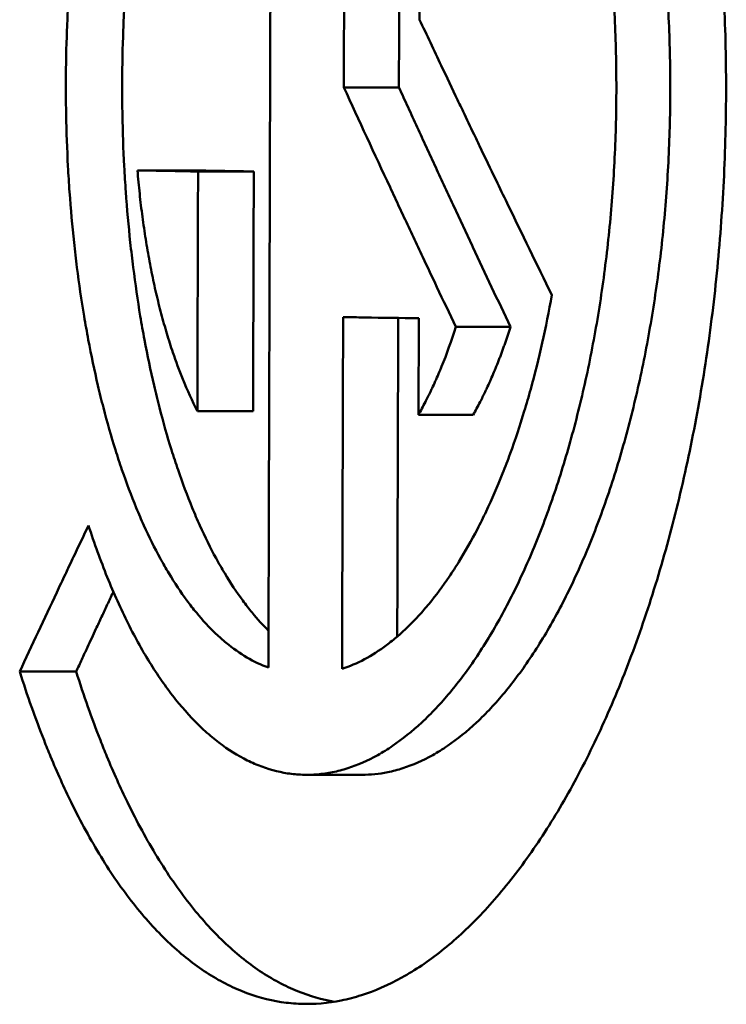
# Model space of a CAD drawing. Units: inches. Extents: x 2 to 86, y 1 to 67.
# Drawn here: x 63 to 63, y 42.3 to 42.3 of the extents above; entities that cross this region are included whole.
import ezdxf

# ---------------------------------------------------------------- set-up
doc = ezdxf.new("R2010")
doc.units = ezdxf.units.IN
doc.header["$LTSCALE"] = 4
doc.header["$MEASUREMENT"] = 0
doc.layers.add('Visible (ANSI)', color=7, linetype='Continuous', lineweight=50)

msp = doc.modelspace()

# ---------------------------------------------------------------- linework, layer by layer
at = {"layer": 'Visible (ANSI)'}
for p, q in [((62.999171, 42.31897), (62.997369, 42.31897)), ((62.992452, 42.316252), (62.990621, 42.316252)), ((62.994424, 42.316217), (62.992602, 42.316217)), ((62.999817, 42.311411), (62.999807, 42.308253)), ((63.002819, 42.311129), (63.001033, 42.311129)), ((62.994401, 42.308372), (62.992579, 42.308372)), ((63.001598, 42.308253), (62.999807, 42.308253)), ((62.988617, 42.299849), (62.98677, 42.299849)), ((62.997963, 42.29647), (62.996156, 42.29647))]:
    msp.add_line(p, q, dxfattribs=at)
for points, knots in [([(62.986874, 42.338415), (62.987128, 42.339191), (62.987397, 42.339932), (62.987683, 42.340637), (62.987968, 42.341341), (62.988269, 42.342008), (62.988584, 42.342633), (62.988742, 42.342946), (62.988903, 42.343249), (62.989068, 42.343541), (62.989397, 42.344125), (62.989741, 42.344667), (62.990096, 42.345163), (62.990274, 42.345411), (62.990455, 42.345648), (62.990639, 42.345874), (62.991007, 42.346324), (62.991386, 42.346728), (62.991775, 42.347083), (62.99197, 42.347261), (62.992167, 42.347427), (62.992367, 42.34758), (62.992766, 42.347886), (62.993174, 42.348143), (62.99359, 42.348349), (62.993798, 42.348452), (62.994007, 42.348543), (62.994218, 42.34862), (62.994641, 42.348775), (62.995069, 42.348879), (62.995502, 42.348931), (62.995718, 42.348957), (62.995935, 42.34897), (62.996154, 42.34897), (62.99659, 42.348971), (62.997029, 42.348919), (62.997469, 42.348816), (62.997689, 42.348764), (62.997909, 42.3487), (62.998129, 42.348622), (62.998569, 42.348468), (62.999009, 42.348262), (62.999445, 42.348006), (62.999663, 42.347878), (62.999881, 42.347737), (63.000097, 42.347584), (63.00053, 42.347278), (63.000959, 42.346923), (63.001381, 42.34652), (63.001592, 42.346318), (63.001801, 42.346105), (63.002008, 42.34588), (63.002423, 42.34543), (63.002829, 42.344933), (63.003225, 42.344392), (63.003423, 42.344122), (63.003618, 42.343841), (63.003811, 42.343549), (63.004195, 42.342965), (63.004568, 42.342339), (63.004927, 42.341673), (63.005107, 42.341341), (63.005283, 42.340998), (63.005455, 42.340646), (63.005799, 42.339942), (63.006128, 42.339201), (63.00644, 42.338426), (63.006596, 42.338038), (63.006747, 42.337642), (63.006894, 42.337239), (63.007188, 42.336431), (63.007463, 42.335592), (63.007718, 42.334726), (63.007846, 42.334292), (63.007968, 42.333852), (63.008085, 42.333406), (63.00832, 42.332514), (63.008533, 42.331596), (63.008724, 42.330658), (63.008819, 42.33019), (63.008909, 42.329716), (63.008993, 42.329237), (63.009161, 42.328281), (63.009306, 42.327306), (63.009426, 42.326319), (63.009487, 42.325826), (63.009541, 42.325329), (63.009589, 42.32483), (63.009685, 42.323831), (63.009757, 42.322823), (63.009804, 42.321809), (63.009827, 42.321302), (63.009844, 42.320794), (63.009855, 42.320286), (63.009877, 42.319269), (63.009873, 42.318249), (63.009845, 42.317233), (63.00983, 42.316725), (63.00981, 42.316217), (63.009783, 42.315711), (63.009729, 42.314699), (63.009651, 42.313693), (63.009548, 42.312697), (63.009496, 42.312199), (63.009438, 42.311704), (63.009375, 42.311212), (63.009248, 42.310229), (63.009096, 42.309259), (63.008922, 42.308307), (63.008835, 42.307831), (63.008742, 42.30736), (63.008643, 42.306894), (63.008446, 42.305962), (63.008227, 42.305051), (63.007987, 42.304166), (63.007867, 42.303723), (63.007741, 42.303287), (63.007611, 42.302857), (63.00735, 42.301998), (63.00707, 42.301167), (63.006771, 42.300369), (63.006622, 42.299969), (63.006468, 42.299578), (63.00631, 42.299195), (63.005993, 42.29843), (63.00566, 42.297698), (63.005311, 42.297005), (63.005137, 42.296658), (63.004959, 42.296321), (63.004778, 42.295993), (63.004415, 42.295339), (63.004038, 42.294724), (63.00365, 42.294152), (63.003456, 42.293866), (63.003259, 42.293591), (63.00306, 42.293327), (63.002661, 42.292798), (63.002252, 42.292314), (63.001836, 42.291877), (63.001627, 42.291658), (63.001417, 42.291452), (63.001205, 42.291257), (63.000781, 42.290867), (63.000351, 42.290525), (62.999917, 42.290233), (62.9997, 42.290087), (62.999482, 42.289953), (62.999264, 42.289832), (62.998826, 42.28959), (62.998387, 42.289398), (62.997946, 42.289257), (62.997726, 42.289187), (62.997506, 42.28913), (62.997286, 42.289085), (62.996847, 42.288996), (62.996408, 42.288959), (62.995973, 42.288973), (62.995755, 42.288981), (62.995538, 42.289001), (62.995322, 42.289034), (62.994891, 42.289101), (62.994464, 42.289219), (62.994043, 42.289388), (62.993833, 42.289473), (62.993624, 42.28957), (62.993418, 42.28968), (62.993004, 42.2899), (62.992598, 42.290171), (62.992202, 42.290491), (62.992004, 42.290651), (62.991808, 42.290823), (62.991614, 42.291008), (62.991228, 42.291376), (62.990851, 42.291794), (62.990487, 42.292257), (62.990305, 42.292489), (62.990125, 42.292732), (62.989949, 42.292986), (62.989597, 42.293495), (62.989258, 42.294049), (62.988932, 42.294645), (62.988769, 42.294943), (62.98861, 42.295251), (62.988454, 42.29557), (62.988221, 42.296047), (62.987996, 42.296548), (62.987779, 42.29707), (62.987707, 42.297244), (62.987635, 42.29742), (62.987565, 42.297599), (62.987425, 42.297956), (62.987288, 42.298322), (62.987155, 42.298698), (62.987023, 42.299073), (62.986894, 42.299457), (62.98677, 42.299849)], [-1.745329, -1.745329, -1.745329, -1.745329, -1.643518, -1.643518, -1.643518, -1.541708, -1.541708, -1.541708, -1.490802, -1.490802, -1.490802, -1.388991, -1.388991, -1.388991, -1.338086, -1.338086, -1.338086, -1.236275, -1.236275, -1.236275, -1.185369, -1.185369, -1.185369, -1.083559, -1.083559, -1.083559, -1.032653, -1.032653, -1.032653, -0.930842, -0.930842, -0.930842, -0.879937, -0.879937, -0.879937, -0.778126, -0.778126, -0.778126, -0.727221, -0.727221, -0.727221, -0.62541, -0.62541, -0.62541, -0.574504, -0.574504, -0.574504, -0.472693, -0.472693, -0.472693, -0.421788, -0.421788, -0.421788, -0.319977, -0.319977, -0.319977, -0.269072, -0.269072, -0.269072, -0.167261, -0.167261, -0.167261, -0.116355, -0.116355, -0.116355, -0.014544, -0.014544, -0.014544, 0.036361, 0.036361, 0.036361, 0.138172, 0.138172, 0.138172, 0.189077, 0.189077, 0.189077, 0.290888, 0.290888, 0.290888, 0.341794, 0.341794, 0.341794, 0.443605, 0.443605, 0.443605, 0.49451, 0.49451, 0.49451, 0.596321, 0.596321, 0.596321, 0.647226, 0.647226, 0.647226, 0.749037, 0.749037, 0.749037, 0.799943, 0.799943, 0.799943, 0.901753, 0.901753, 0.901753, 0.952659, 0.952659, 0.952659, 1.05447, 1.05447, 1.05447, 1.105375, 1.105375, 1.105375, 1.207186, 1.207186, 1.207186, 1.258092, 1.258092, 1.258092, 1.359902, 1.359902, 1.359902, 1.410808, 1.410808, 1.410808, 1.512619, 1.512619, 1.512619, 1.563524, 1.563524, 1.563524, 1.665335, 1.665335, 1.665335, 1.71624, 1.71624, 1.71624, 1.818051, 1.818051, 1.818051, 1.868957, 1.868957, 1.868957, 1.970768, 1.970768, 1.970768, 2.021673, 2.021673, 2.021673, 2.123484, 2.123484, 2.123484, 2.174389, 2.174389, 2.174389, 2.2762, 2.2762, 2.2762, 2.327106, 2.327106, 2.327106, 2.428917, 2.428917, 2.428917, 2.479822, 2.479822, 2.479822, 2.581633, 2.581633, 2.581633, 2.632538, 2.632538, 2.632538, 2.734349, 2.734349, 2.734349, 2.785255, 2.785255, 2.785255, 2.887065, 2.887065, 2.887065, 2.937971, 2.937971, 2.937971, 3.014329, 3.014329, 3.014329, 3.039782, 3.039782, 3.039782, 3.090687, 3.090687, 3.090687, 3.141593, 3.141593, 3.141593, 3.141593]), ([(62.989019, 42.304629), (62.989211, 42.304041), (62.989416, 42.303477), (62.989632, 42.302942), (62.989848, 42.302406), (62.990077, 42.301898), (62.990316, 42.30142), (62.990435, 42.301181), (62.990557, 42.30095), (62.990682, 42.300726), (62.990931, 42.300279), (62.991191, 42.299864), (62.99146, 42.299482), (62.991595, 42.299291), (62.991731, 42.299109), (62.99187, 42.298935), (62.992148, 42.298588), (62.992435, 42.298275), (62.992728, 42.297998), (62.992875, 42.29786), (62.993024, 42.297731), (62.993174, 42.297611), (62.993475, 42.297371), (62.993782, 42.297168), (62.994095, 42.297003), (62.994251, 42.29692), (62.994409, 42.296847), (62.994567, 42.296784), (62.994884, 42.296657), (62.995206, 42.296568), (62.99553, 42.296518), (62.995692, 42.296493), (62.995855, 42.296478), (62.996019, 42.296473), (62.996345, 42.296462), (62.996674, 42.29649), (62.997003, 42.296556), (62.997167, 42.29659), (62.997332, 42.296633), (62.997496, 42.296686), (62.997824, 42.296791), (62.998152, 42.296935), (62.998478, 42.297116), (62.99864, 42.297207), (62.998803, 42.297308), (62.998964, 42.297417), (62.999286, 42.297636), (62.999605, 42.297893), (62.999919, 42.298185), (63.000076, 42.298331), (63.000232, 42.298486), (63.000386, 42.29865), (63.000694, 42.298978), (63.000996, 42.299341), (63.001291, 42.299738), (63.001438, 42.299936), (63.001583, 42.300142), (63.001726, 42.300357), (63.002012, 42.300786), (63.002289, 42.301247), (63.002556, 42.301738), (63.002689, 42.301983), (63.00282, 42.302236), (63.002948, 42.302496), (63.003204, 42.303016), (63.003449, 42.303565), (63.003681, 42.304139), (63.003797, 42.304426), (63.003909, 42.30472), (63.004019, 42.305019), (63.004238, 42.305618), (63.004443, 42.306241), (63.004634, 42.306885), (63.004729, 42.307208), (63.00482, 42.307535), (63.004908, 42.307867), (63.005084, 42.308531), (63.005244, 42.309214), (63.005388, 42.309913), (63.00546, 42.310263), (63.005527, 42.310616), (63.005591, 42.310973), (63.005718, 42.311687), (63.005828, 42.312414), (63.005921, 42.313152), (63.005968, 42.313521), (63.00601, 42.313892), (63.006047, 42.314265), (63.006122, 42.315012), (63.00618, 42.315767), (63.006219, 42.316526), (63.006238, 42.316906), (63.006253, 42.317286), (63.006264, 42.317667), (63.006284, 42.31843), (63.006287, 42.319194), (63.006271, 42.319957), (63.006263, 42.320338), (63.006251, 42.320719), (63.006234, 42.321099), (63.0062, 42.32186), (63.006148, 42.322616), (63.006077, 42.323365), (63.006042, 42.323739), (63.006003, 42.324112), (63.005959, 42.324482), (63.005871, 42.325222), (63.005765, 42.325953), (63.005643, 42.326671), (63.005582, 42.327029), (63.005516, 42.327385), (63.005446, 42.327736), (63.005307, 42.32844), (63.005151, 42.329128), (63.00498, 42.329797), (63.004895, 42.330132), (63.004805, 42.330462), (63.004712, 42.330787), (63.004525, 42.331437), (63.004324, 42.332066), (63.004109, 42.332672), (63.004001, 42.332974), (63.00389, 42.333271), (63.003776, 42.333562), (63.003548, 42.334143), (63.003306, 42.334699), (63.003054, 42.335227), (63.002927, 42.335491), (63.002798, 42.335748), (63.002666, 42.335998), (63.002402, 42.336497), (63.002128, 42.336966), (63.001844, 42.337404), (63.001702, 42.337623), (63.001558, 42.337834), (63.001412, 42.338037), (63.00112, 42.338442), (63.00082, 42.338815), (63.000514, 42.339152), (63.00036, 42.339321), (63.000206, 42.339481), (63.000049, 42.339632), (62.999737, 42.339935), (62.999419, 42.340201), (62.999097, 42.340431), (62.998937, 42.340545), (62.998775, 42.340651), (62.998613, 42.340747), (62.998288, 42.340939), (62.997961, 42.341093), (62.997632, 42.341209), (62.997468, 42.341267), (62.997304, 42.341316), (62.997139, 42.341354), (62.99681, 42.341432), (62.996481, 42.341471), (62.996154, 42.34147), (62.995991, 42.34147), (62.995828, 42.341461), (62.995665, 42.341441), (62.99534, 42.341402), (62.995017, 42.341324), (62.994699, 42.341208), (62.99454, 42.34115), (62.994382, 42.341082), (62.994225, 42.341005), (62.993911, 42.34085), (62.993602, 42.340657), (62.9933, 42.340427), (62.993148, 42.340313), (62.992999, 42.340188), (62.992851, 42.340055), (62.992555, 42.339789), (62.992266, 42.339486), (62.991986, 42.339148), (62.991846, 42.338979), (62.991708, 42.338801), (62.991572, 42.338615), (62.991301, 42.338243), (62.991038, 42.337836), (62.990786, 42.337398), (62.99066, 42.337179), (62.990536, 42.336952), (62.990415, 42.336718), (62.990234, 42.336366), (62.990058, 42.335996), (62.989889, 42.335611), (62.989833, 42.335482), (62.989777, 42.335352), (62.989723, 42.33522), (62.989613, 42.334956), (62.989506, 42.334685), (62.989402, 42.334407), (62.989298, 42.334129), (62.989197, 42.333845), (62.989099, 42.333554)], [0, 0, 0, 0, 0.101811, 0.101811, 0.101811, 0.203622, 0.203622, 0.203622, 0.254527, 0.254527, 0.254527, 0.356338, 0.356338, 0.356338, 0.407243, 0.407243, 0.407243, 0.509054, 0.509054, 0.509054, 0.55996, 0.55996, 0.55996, 0.661771, 0.661771, 0.661771, 0.712676, 0.712676, 0.712676, 0.814487, 0.814487, 0.814487, 0.865392, 0.865392, 0.865392, 0.967203, 0.967203, 0.967203, 1.018109, 1.018109, 1.018109, 1.11992, 1.11992, 1.11992, 1.170825, 1.170825, 1.170825, 1.272636, 1.272636, 1.272636, 1.323541, 1.323541, 1.323541, 1.425352, 1.425352, 1.425352, 1.476258, 1.476258, 1.476258, 1.578069, 1.578069, 1.578069, 1.628974, 1.628974, 1.628974, 1.730785, 1.730785, 1.730785, 1.78169, 1.78169, 1.78169, 1.883501, 1.883501, 1.883501, 1.934407, 1.934407, 1.934407, 2.036217, 2.036217, 2.036217, 2.087123, 2.087123, 2.087123, 2.188934, 2.188934, 2.188934, 2.239839, 2.239839, 2.239839, 2.34165, 2.34165, 2.34165, 2.392556, 2.392556, 2.392556, 2.494366, 2.494366, 2.494366, 2.545272, 2.545272, 2.545272, 2.647083, 2.647083, 2.647083, 2.697988, 2.697988, 2.697988, 2.799799, 2.799799, 2.799799, 2.850704, 2.850704, 2.850704, 2.952515, 2.952515, 2.952515, 3.003421, 3.003421, 3.003421, 3.105232, 3.105232, 3.105232, 3.156137, 3.156137, 3.156137, 3.257948, 3.257948, 3.257948, 3.308853, 3.308853, 3.308853, 3.410664, 3.410664, 3.410664, 3.46157, 3.46157, 3.46157, 3.563381, 3.563381, 3.563381, 3.614286, 3.614286, 3.614286, 3.716097, 3.716097, 3.716097, 3.767002, 3.767002, 3.767002, 3.868813, 3.868813, 3.868813, 3.919719, 3.919719, 3.919719, 4.021529, 4.021529, 4.021529, 4.072435, 4.072435, 4.072435, 4.174246, 4.174246, 4.174246, 4.225151, 4.225151, 4.225151, 4.326962, 4.326962, 4.326962, 4.377868, 4.377868, 4.377868, 4.479678, 4.479678, 4.479678, 4.530584, 4.530584, 4.530584, 4.632395, 4.632395, 4.632395, 4.6833, 4.6833, 4.6833, 4.759658, 4.759658, 4.759658, 4.785111, 4.785111, 4.785111, 4.836016, 4.836016, 4.836016, 4.886922, 4.886922, 4.886922, 4.886922]), ([(62.997963, 42.29647), (62.998243, 42.29647), (62.998525, 42.296499), (62.998806, 42.296556), (62.99897, 42.29659), (62.999134, 42.296633), (62.999297, 42.296686), (62.999624, 42.296791), (62.999951, 42.296935), (63.000275, 42.297116), (63.000437, 42.297207), (63.000598, 42.297308), (63.000759, 42.297417), (63.00108, 42.297636), (63.001398, 42.297893), (63.00171, 42.298185), (63.001867, 42.298331), (63.002022, 42.298486), (63.002175, 42.29865), (63.002482, 42.298978), (63.002783, 42.299341), (63.003076, 42.299738), (63.003222, 42.299936), (63.003367, 42.300142), (63.003509, 42.300357), (63.003794, 42.300786), (63.00407, 42.301247), (63.004336, 42.301738), (63.004469, 42.301983), (63.004599, 42.302236), (63.004726, 42.302496), (63.004981, 42.303016), (63.005225, 42.303565), (63.005456, 42.304139), (63.005571, 42.304426), (63.005683, 42.30472), (63.005792, 42.305019), (63.00601, 42.305618), (63.006215, 42.306241), (63.006405, 42.306885), (63.006499, 42.307208), (63.006591, 42.307535), (63.006678, 42.307867), (63.006853, 42.308531), (63.007012, 42.309214), (63.007155, 42.309913), (63.007227, 42.310263), (63.007295, 42.310616), (63.007358, 42.310973), (63.007484, 42.311687), (63.007594, 42.312414), (63.007687, 42.313152), (63.007733, 42.313521), (63.007775, 42.313892), (63.007812, 42.314265), (63.007887, 42.315012), (63.007944, 42.315767), (63.007983, 42.316526), (63.008002, 42.316906), (63.008017, 42.317286), (63.008028, 42.317667), (63.008048, 42.31843), (63.008051, 42.319194), (63.008035, 42.319957), (63.008027, 42.320338), (63.008015, 42.320719), (63.007998, 42.321099), (63.007964, 42.32186), (63.007912, 42.322616), (63.007842, 42.323365), (63.007807, 42.323739), (63.007768, 42.324112), (63.007724, 42.324482), (63.007637, 42.325222), (63.007531, 42.325953), (63.007409, 42.326671), (63.007348, 42.327029), (63.007283, 42.327385), (63.007214, 42.327736), (63.007075, 42.32844), (63.00692, 42.329128), (63.00675, 42.329797), (63.006664, 42.330132), (63.006575, 42.330462), (63.006482, 42.330787), (63.006297, 42.331437), (63.006096, 42.332066), (63.005882, 42.332672), (63.005775, 42.332974), (63.005665, 42.333271), (63.005551, 42.333562), (63.005323, 42.334143), (63.005083, 42.334699), (63.004831, 42.335227), (63.004705, 42.335491), (63.004577, 42.335748), (63.004445, 42.335998), (63.004183, 42.336497), (63.003909, 42.336966), (63.003627, 42.337404), (63.003486, 42.337623), (63.003343, 42.337834), (63.003197, 42.338037), (63.002906, 42.338442), (63.002607, 42.338815), (63.002302, 42.339152), (63.00215, 42.339321), (63.001995, 42.339481), (63.00184, 42.339632), (63.001529, 42.339935), (63.001212, 42.340201), (63.000892, 42.340431), (63.000732, 42.340545), (63.000571, 42.340651), (63.000409, 42.340747), (63.000086, 42.340939), (62.99976, 42.341093), (62.999433, 42.341209), (62.99927, 42.341267), (62.999106, 42.341316), (62.998942, 42.341354), (62.998615, 42.341432), (62.998289, 42.34147), (62.997964, 42.34147)], [0.879693, 0.879693, 0.879693, 0.879693, 0.967203, 0.967203, 0.967203, 1.018109, 1.018109, 1.018109, 1.11992, 1.11992, 1.11992, 1.170825, 1.170825, 1.170825, 1.272636, 1.272636, 1.272636, 1.323541, 1.323541, 1.323541, 1.425352, 1.425352, 1.425352, 1.476258, 1.476258, 1.476258, 1.578069, 1.578069, 1.578069, 1.628974, 1.628974, 1.628974, 1.730785, 1.730785, 1.730785, 1.78169, 1.78169, 1.78169, 1.883501, 1.883501, 1.883501, 1.934407, 1.934407, 1.934407, 2.036217, 2.036217, 2.036217, 2.087123, 2.087123, 2.087123, 2.188934, 2.188934, 2.188934, 2.239839, 2.239839, 2.239839, 2.34165, 2.34165, 2.34165, 2.392556, 2.392556, 2.392556, 2.494366, 2.494366, 2.494366, 2.545272, 2.545272, 2.545272, 2.647083, 2.647083, 2.647083, 2.697988, 2.697988, 2.697988, 2.799799, 2.799799, 2.799799, 2.850704, 2.850704, 2.850704, 2.952515, 2.952515, 2.952515, 3.003421, 3.003421, 3.003421, 3.105232, 3.105232, 3.105232, 3.156137, 3.156137, 3.156137, 3.257948, 3.257948, 3.257948, 3.308853, 3.308853, 3.308853, 3.410664, 3.410664, 3.410664, 3.46157, 3.46157, 3.46157, 3.563381, 3.563381, 3.563381, 3.614286, 3.614286, 3.614286, 3.716097, 3.716097, 3.716097, 3.767002, 3.767002, 3.767002, 3.868813, 3.868813, 3.868813, 3.919719, 3.919719, 3.919719, 4.021312, 4.021312, 4.021312, 4.021312]), ([(62.995016, 42.338002), (62.995005, 42.334305), (62.994994, 42.330608), (62.994983, 42.326912), (62.994981, 42.326384), (62.99498, 42.325855), (62.994978, 42.325327), (62.994975, 42.324271), (62.994972, 42.323215), (62.994968, 42.322159), (62.994964, 42.320574), (62.994959, 42.31899), (62.994954, 42.317406), (62.994953, 42.316878), (62.994951, 42.31635), (62.99495, 42.315822), (62.994945, 42.314237), (62.99494, 42.312653), (62.994935, 42.311069), (62.994931, 42.309485), (62.994926, 42.3079), (62.994921, 42.306316), (62.994915, 42.304204), (62.994909, 42.302091), (62.994902, 42.299979)], [-0.09658017, -0.09658017, -0.09658017, -0.09658017, -0.06841095, -0.06841095, -0.06841095, -0.06438678, -0.06438678, -0.06438678, -0.05633843, -0.05633843, -0.05633843, -0.04426591, -0.04426591, -0.04426591, -0.04024174, -0.04024174, -0.04024174, -0.02816921, -0.02816921, -0.02816921, -0.01609669, -0.01609669, -0.01609669, 0, 0, 0, 0]), ([(62.997369, 42.31897), (62.997371, 42.319498), (62.997373, 42.320025), (62.997374, 42.320553), (62.997376, 42.321081), (62.997377, 42.321608), (62.997379, 42.322136), (62.99738, 42.322399), (62.997381, 42.322663), (62.997381, 42.322927), (62.997383, 42.323455), (62.997385, 42.323982), (62.997386, 42.32451), (62.997387, 42.324773), (62.997388, 42.325037), (62.997389, 42.325301), (62.99739, 42.325828), (62.997392, 42.326356), (62.997393, 42.326884), (62.997394, 42.327147), (62.997395, 42.327411), (62.997396, 42.327675), (62.997398, 42.328202), (62.997399, 42.32873), (62.997401, 42.329257), (62.997402, 42.329521), (62.997402, 42.329785), (62.997403, 42.330049), (62.997406, 42.33084), (62.997408, 42.331631), (62.99741, 42.332423), (62.997412, 42.33295), (62.997414, 42.333478), (62.997415, 42.334005), (62.997419, 42.335324), (62.997423, 42.336643), (62.997427, 42.337962)], [-0.04823977, -0.04823977, -0.04823977, -0.04823977, -0.04421978, -0.04421978, -0.04421978, -0.0401998, -0.0401998, -0.0401998, -0.03818981, -0.03818981, -0.03818981, -0.03416983, -0.03416983, -0.03416983, -0.03215984, -0.03215984, -0.03215984, -0.02813986, -0.02813986, -0.02813986, -0.02612987, -0.02612987, -0.02612987, -0.02210989, -0.02210989, -0.02210989, -0.0200999, -0.0200999, -0.0200999, -0.01406993, -0.01406993, -0.01406993, -0.01004995, -0.01004995, -0.01004995, 0, 0, 0, 0]), ([(62.999226, 42.336849), (62.999225, 42.336692), (62.999225, 42.336536), (62.999224, 42.336379), (62.999223, 42.335852), (62.999221, 42.335324), (62.999219, 42.334797), (62.999219, 42.334533), (62.999218, 42.334269), (62.999217, 42.334005), (62.999215, 42.333478), (62.999214, 42.33295), (62.999212, 42.332423), (62.999211, 42.332159), (62.999211, 42.331895), (62.99921, 42.331631), (62.999208, 42.331104), (62.999207, 42.330576), (62.999205, 42.330049), (62.999204, 42.329785), (62.999203, 42.329521), (62.999203, 42.329257), (62.999199, 42.327939), (62.999194, 42.32662), (62.99919, 42.325301), (62.99919, 42.325037), (62.999189, 42.324773), (62.999188, 42.32451), (62.999186, 42.323982), (62.999185, 42.323455), (62.999183, 42.322927), (62.999181, 42.322136), (62.999178, 42.321344), (62.999176, 42.320553), (62.999174, 42.320025), (62.999173, 42.319498), (62.999171, 42.31897)], [0.00282713, 0.00282713, 0.00282713, 0.00282713, 0.00401998, 0.00401998, 0.00401998, 0.00803996, 0.00803996, 0.00803996, 0.01004995, 0.01004995, 0.01004995, 0.01406993, 0.01406993, 0.01406993, 0.01607992, 0.01607992, 0.01607992, 0.0200999, 0.0200999, 0.0200999, 0.02210989, 0.02210989, 0.02210989, 0.03215984, 0.03215984, 0.03215984, 0.03416983, 0.03416983, 0.03416983, 0.03818981, 0.03818981, 0.03818981, 0.04421978, 0.04421978, 0.04421978, 0.04823977, 0.04823977, 0.04823977, 0.04823977]), ([(62.994902, 42.299979), (62.994666, 42.300066), (62.994432, 42.300177), (62.994201, 42.300313), (62.99397, 42.300449), (62.993743, 42.300609), (62.99352, 42.300793), (62.993408, 42.300885), (62.993298, 42.300983), (62.993188, 42.301087), (62.99297, 42.301294), (62.992756, 42.301525), (62.992547, 42.301778), (62.992443, 42.301905), (62.99234, 42.302037), (62.992238, 42.302175), (62.992035, 42.30245), (62.991837, 42.302747), (62.991646, 42.303065), (62.991551, 42.303224), (62.991457, 42.303388), (62.991365, 42.303558), (62.99118, 42.303896), (62.991002, 42.304254), (62.990832, 42.304632), (62.990746, 42.30482), (62.990663, 42.305013), (62.990581, 42.305211), (62.990418, 42.305607), (62.990262, 42.30602), (62.990115, 42.30645), (62.990041, 42.306665), (62.989969, 42.306884), (62.989899, 42.307106), (62.98976, 42.307552), (62.989628, 42.308013), (62.989506, 42.308488), (62.989444, 42.308725), (62.989385, 42.308966), (62.989328, 42.30921), (62.989214, 42.309698), (62.989109, 42.310199), (62.989013, 42.31071), (62.988965, 42.310966), (62.988919, 42.311224), (62.988875, 42.311485), (62.988788, 42.312007), (62.988711, 42.312538), (62.988642, 42.313077), (62.988608, 42.313347), (62.988577, 42.313619), (62.988547, 42.313892), (62.988488, 42.314438), (62.988439, 42.314991), (62.9884, 42.315548), (62.98838, 42.315827), (62.988363, 42.316107), (62.988348, 42.316387), (62.988318, 42.316949), (62.988298, 42.317513), (62.988288, 42.318079), (62.988282, 42.318362), (62.98828, 42.318645), (62.98828, 42.318929), (62.988279, 42.319495), (62.988288, 42.320061), (62.988307, 42.320626), (62.988317, 42.320908), (62.988329, 42.32119), (62.988343, 42.32147), (62.988372, 42.322032), (62.988411, 42.32259), (62.988459, 42.323143), (62.988483, 42.32342), (62.98851, 42.323695), (62.988539, 42.323968), (62.988596, 42.324515), (62.988664, 42.325056), (62.98874, 42.325588), (62.988779, 42.325853), (62.98882, 42.326117), (62.988863, 42.326378), (62.988949, 42.326901), (62.989044, 42.327414), (62.989148, 42.327915), (62.9892, 42.328166), (62.989255, 42.328414), (62.989311, 42.328659), (62.989537, 42.329637), (62.989799, 42.330565), (62.990093, 42.331427)], [-2.122059, -2.122059, -2.122059, -2.122059, -2.03364, -2.03364, -2.03364, -1.945221, -1.945221, -1.945221, -1.901011, -1.901011, -1.901011, -1.812592, -1.812592, -1.812592, -1.768383, -1.768383, -1.768383, -1.679963, -1.679963, -1.679963, -1.635754, -1.635754, -1.635754, -1.547335, -1.547335, -1.547335, -1.503125, -1.503125, -1.503125, -1.414706, -1.414706, -1.414706, -1.370497, -1.370497, -1.370497, -1.282077, -1.282077, -1.282077, -1.237868, -1.237868, -1.237868, -1.149449, -1.149449, -1.149449, -1.105239, -1.105239, -1.105239, -1.01682, -1.01682, -1.01682, -0.97261, -0.97261, -0.97261, -0.884191, -0.884191, -0.884191, -0.839982, -0.839982, -0.839982, -0.751563, -0.751563, -0.751563, -0.707353, -0.707353, -0.707353, -0.618934, -0.618934, -0.618934, -0.574724, -0.574724, -0.574724, -0.486305, -0.486305, -0.486305, -0.442096, -0.442096, -0.442096, -0.353677, -0.353677, -0.353677, -0.309467, -0.309467, -0.309467, -0.221048, -0.221048, -0.221048, -0.176838, -0.176838, -0.176838, 0, 0, 0, 0]), ([(62.999874, 42.329569), (62.999872, 42.329103), (62.999871, 42.328637), (62.999869, 42.328172), (62.999868, 42.327822), (62.999867, 42.327473), (62.999866, 42.327124), (62.999866, 42.327007), (62.999865, 42.326891), (62.999865, 42.326774), (62.999864, 42.326542), (62.999863, 42.326309), (62.999863, 42.326076), (62.999862, 42.325959), (62.999862, 42.325843), (62.999862, 42.325726), (62.999857, 42.324213), (62.999852, 42.322699), (62.999847, 42.321185)], [-0.02129499, -0.02129499, -0.02129499, -0.02129499, -0.01774582, -0.01774582, -0.01774582, -0.01508395, -0.01508395, -0.01508395, -0.01419666, -0.01419666, -0.01419666, -0.01242208, -0.01242208, -0.01242208, -0.01153478, -0.01153478, -0.01153478, 0, 0, 0, 0]), ([(62.991233, 42.329019), (62.991204, 42.3289), (62.991175, 42.32878), (62.991147, 42.328659), (62.991091, 42.328414), (62.991037, 42.328166), (62.990985, 42.327915), (62.990881, 42.327414), (62.990786, 42.326901), (62.990701, 42.326378), (62.990658, 42.326117), (62.990617, 42.325853), (62.990579, 42.325588), (62.990503, 42.325056), (62.990436, 42.324515), (62.990378, 42.323968), (62.990349, 42.323695), (62.990323, 42.32342), (62.990299, 42.323143), (62.990251, 42.32259), (62.990213, 42.322032), (62.990184, 42.32147), (62.990169, 42.32119), (62.990158, 42.320908), (62.990148, 42.320626), (62.990129, 42.320061), (62.99012, 42.319495), (62.99012, 42.318929), (62.99012, 42.318645), (62.990123, 42.318362), (62.990128, 42.318079), (62.990138, 42.317513), (62.990158, 42.316949), (62.990188, 42.316387), (62.990203, 42.316107), (62.99022, 42.315827), (62.99024, 42.315548), (62.990279, 42.314991), (62.990328, 42.314438), (62.990387, 42.313892), (62.990416, 42.313619), (62.990448, 42.313347), (62.990482, 42.313077), (62.99055, 42.312538), (62.990627, 42.312007), (62.990713, 42.311485), (62.990757, 42.311224), (62.990802, 42.310966), (62.99085, 42.31071), (62.990946, 42.310199), (62.991051, 42.309698), (62.991164, 42.30921), (62.991221, 42.308966), (62.99128, 42.308725), (62.991341, 42.308488), (62.991463, 42.308013), (62.991594, 42.307552), (62.991733, 42.307106), (62.991802, 42.306884), (62.991874, 42.306665), (62.991947, 42.30645), (62.992095, 42.30602), (62.99225, 42.305607), (62.992412, 42.305211), (62.992493, 42.305013), (62.992576, 42.30482), (62.992661, 42.304632), (62.992831, 42.304254), (62.993008, 42.303896), (62.993192, 42.303558), (62.993284, 42.303388), (62.993378, 42.303224), (62.993473, 42.303065), (62.993663, 42.302747), (62.99386, 42.30245), (62.994062, 42.302175), (62.994163, 42.302037), (62.994266, 42.301905), (62.994369, 42.301778), (62.994545, 42.301565), (62.994724, 42.301367), (62.994906, 42.301186)], [0.154971, 0.154971, 0.154971, 0.154971, 0.176838, 0.176838, 0.176838, 0.221048, 0.221048, 0.221048, 0.309467, 0.309467, 0.309467, 0.353677, 0.353677, 0.353677, 0.442096, 0.442096, 0.442096, 0.486305, 0.486305, 0.486305, 0.574724, 0.574724, 0.574724, 0.618934, 0.618934, 0.618934, 0.707353, 0.707353, 0.707353, 0.751563, 0.751563, 0.751563, 0.839982, 0.839982, 0.839982, 0.884191, 0.884191, 0.884191, 0.97261, 0.97261, 0.97261, 1.01682, 1.01682, 1.01682, 1.105239, 1.105239, 1.105239, 1.149449, 1.149449, 1.149449, 1.237868, 1.237868, 1.237868, 1.282077, 1.282077, 1.282077, 1.370497, 1.370497, 1.370497, 1.414706, 1.414706, 1.414706, 1.503125, 1.503125, 1.503125, 1.547335, 1.547335, 1.547335, 1.635754, 1.635754, 1.635754, 1.679963, 1.679963, 1.679963, 1.768383, 1.768383, 1.768383, 1.812592, 1.812592, 1.812592, 1.887142, 1.887142, 1.887142, 1.887142]), ([(62.999847, 42.321185), (63.000083, 42.320685), (63.000319, 42.320184), (63.000556, 42.319684), (63.000733, 42.319309), (63.000912, 42.318933), (63.00109, 42.318558), (63.00115, 42.318433), (63.001209, 42.318308), (63.001269, 42.318183), (63.001388, 42.317932), (63.001508, 42.317682), (63.001627, 42.317432), (63.001687, 42.317307), (63.001747, 42.317182), (63.001807, 42.317057), (63.001987, 42.316681), (63.002167, 42.316306), (63.002348, 42.315931), (63.002468, 42.31568), (63.002589, 42.31543), (63.00271, 42.31518), (63.003193, 42.314179), (63.00368, 42.313178), (63.004169, 42.312177)], [-0.03329916, -0.03329916, -0.03329916, -0.03329916, -0.0277493, -0.0277493, -0.0277493, -0.0235869, -0.0235869, -0.0235869, -0.02219944, -0.02219944, -0.02219944, -0.01942451, -0.01942451, -0.01942451, -0.01803704, -0.01803704, -0.01803704, -0.01387465, -0.01387465, -0.01387465, -0.01109972, -0.01109972, -0.01109972, 0, 0, 0, 0]), ([(63.001033, 42.311129), (63.000826, 42.311564), (63.000619, 42.312), (63.000413, 42.312436), (63.000259, 42.312762), (63.000104, 42.313089), (62.999951, 42.313416), (62.999899, 42.313525), (62.999848, 42.313634), (62.999797, 42.313743), (62.999695, 42.31396), (62.999592, 42.314178), (62.99949, 42.314396), (62.999439, 42.314505), (62.999388, 42.314614), (62.999337, 42.314723), (62.999235, 42.314941), (62.999134, 42.315158), (62.999032, 42.315376), (62.998981, 42.315485), (62.99893, 42.315594), (62.99888, 42.315703), (62.998372, 42.316792), (62.997869, 42.317881), (62.997369, 42.31897)], [-0.02898711, -0.02898711, -0.02898711, -0.02898711, -0.02415593, -0.02415593, -0.02415593, -0.02053254, -0.02053254, -0.02053254, -0.01932474, -0.01932474, -0.01932474, -0.01690915, -0.01690915, -0.01690915, -0.01570135, -0.01570135, -0.01570135, -0.01328576, -0.01328576, -0.01328576, -0.01207796, -0.01207796, -0.01207796, 0, 0, 0, 0]), ([(62.999171, 42.31897), (62.999271, 42.318753), (62.99937, 42.318535), (62.99947, 42.318317), (62.99957, 42.318099), (62.99967, 42.317881), (62.99977, 42.317663), (62.99982, 42.317555), (62.99987, 42.317446), (62.99992, 42.317337), (63.000021, 42.317119), (63.000121, 42.316901), (63.000222, 42.316683), (63.000272, 42.316574), (63.000322, 42.316465), (63.000373, 42.316356), (63.000473, 42.316139), (63.000574, 42.315921), (63.000675, 42.315703), (63.000726, 42.315594), (63.000776, 42.315485), (63.000827, 42.315376), (63.000928, 42.315158), (63.001029, 42.314941), (63.001131, 42.314723), (63.001182, 42.314614), (63.001232, 42.314505), (63.001283, 42.314396), (63.001385, 42.314178), (63.001487, 42.31396), (63.001589, 42.313743), (63.001792, 42.313307), (63.001997, 42.312871), (63.002202, 42.312436), (63.002407, 42.312), (63.002613, 42.311564), (63.002819, 42.311129)], [0, 0, 0, 0, 0.00241559, 0.00241559, 0.00241559, 0.00483119, 0.00483119, 0.00483119, 0.00603898, 0.00603898, 0.00603898, 0.00845457, 0.00845457, 0.00845457, 0.00966237, 0.00966237, 0.00966237, 0.01207796, 0.01207796, 0.01207796, 0.01328576, 0.01328576, 0.01328576, 0.01570135, 0.01570135, 0.01570135, 0.01690915, 0.01690915, 0.01690915, 0.01932474, 0.01932474, 0.01932474, 0.02415593, 0.02415593, 0.02415593, 0.02898711, 0.02898711, 0.02898711, 0.02898711]), ([(62.992602, 42.316217), (62.992491, 42.316219), (62.992379, 42.316221), (62.992268, 42.316223), (62.991714, 42.316233), (62.991165, 42.316242), (62.990621, 42.316252)], [-0.01234978, -0.01234978, -0.01234978, -0.01234978, -0.01029149, -0.01029149, -0.01029149, 0, 0, 0, 0]), ([(62.990621, 42.316252), (62.990642, 42.315995), (62.990666, 42.315741), (62.990693, 42.315488), (62.99072, 42.315235), (62.99075, 42.314984), (62.990783, 42.314735), (62.990799, 42.314611), (62.990817, 42.314487), (62.990835, 42.314364), (62.99087, 42.314118), (62.990909, 42.313875), (62.990951, 42.313634), (62.990971, 42.313514), (62.990993, 42.313394), (62.991015, 42.313275), (62.991059, 42.313038), (62.991106, 42.312803), (62.991156, 42.312573), (62.991181, 42.312457), (62.991207, 42.312343), (62.991233, 42.312229), (62.991286, 42.312002), (62.991341, 42.311779), (62.991399, 42.311559), (62.991428, 42.31145), (62.991458, 42.311341), (62.991488, 42.311233), (62.991549, 42.311018), (62.991612, 42.310808), (62.991677, 42.310601), (62.99171, 42.310498), (62.991744, 42.310396), (62.991778, 42.310296), (62.99188, 42.309994), (62.991988, 42.309702), (62.992101, 42.309423), (62.992251, 42.309051), (62.992411, 42.308699), (62.992579, 42.308372)], [-3.1415927, -3.1415927, -3.1415927, -3.1415927, -3.0838616, -3.0838616, -3.0838616, -3.0261306, -3.0261306, -3.0261306, -2.997265, -2.997265, -2.997265, -2.939534, -2.939534, -2.939534, -2.9106685, -2.9106685, -2.9106685, -2.8529374, -2.8529374, -2.8529374, -2.8240719, -2.8240719, -2.8240719, -2.7663409, -2.7663409, -2.7663409, -2.7374753, -2.7374753, -2.7374753, -2.6797443, -2.6797443, -2.6797443, -2.6508788, -2.6508788, -2.6508788, -2.5642822, -2.5642822, -2.5642822, -2.4488201, -2.4488201, -2.4488201, -2.4488201]), ([(62.994424, 42.316217), (62.994313, 42.316219), (62.994203, 42.316221), (62.994092, 42.316223), (62.99354, 42.316233), (62.992993, 42.316242), (62.992452, 42.316252)], [-0.01234978, -0.01234978, -0.01234978, -0.01234978, -0.01029149, -0.01029149, -0.01029149, 0, 0, 0, 0]), ([(62.992579, 42.308372), (62.99258, 42.308808), (62.992582, 42.309244), (62.992583, 42.309679), (62.992584, 42.310006), (62.992585, 42.310333), (62.992586, 42.31066), (62.992586, 42.310769), (62.992586, 42.310878), (62.992587, 42.310987), (62.992588, 42.311314), (62.992589, 42.311641), (62.992589, 42.311968), (62.992594, 42.313384), (62.992598, 42.314801), (62.992602, 42.316217)], [-0.01992825, -0.01992825, -0.01992825, -0.01992825, -0.01660687, -0.01660687, -0.01660687, -0.01411584, -0.01411584, -0.01411584, -0.0132855, -0.0132855, -0.0132855, -0.01079447, -0.01079447, -0.01079447, 0, 0, 0, 0]), ([(62.994401, 42.308372), (62.994403, 42.308808), (62.994404, 42.309244), (62.994405, 42.309679), (62.994406, 42.310006), (62.994407, 42.310333), (62.994408, 42.31066), (62.994408, 42.310769), (62.994409, 42.310878), (62.994409, 42.310987), (62.99441, 42.311314), (62.994411, 42.311641), (62.994412, 42.311968), (62.994416, 42.313384), (62.99442, 42.314801), (62.994424, 42.316217)], [-0.01992825, -0.01992825, -0.01992825, -0.01992825, -0.01660687, -0.01660687, -0.01660687, -0.01411584, -0.01411584, -0.01411584, -0.0132855, -0.0132855, -0.0132855, -0.01079447, -0.01079447, -0.01079447, 0, 0, 0, 0]), ([(63.004169, 42.312177), (63.004076, 42.311643), (63.003972, 42.311118), (63.003857, 42.310604), (63.003742, 42.310089), (63.003617, 42.309586), (63.003482, 42.309097), (63.003415, 42.308852), (63.003345, 42.30861), (63.003272, 42.308372), (63.003128, 42.307895), (63.002974, 42.307433), (63.002811, 42.306987), (63.002729, 42.306763), (63.002646, 42.306544), (63.00256, 42.306329), (63.002389, 42.305899), (63.002209, 42.305485), (63.002022, 42.305091), (63.001928, 42.304893), (63.001833, 42.3047), (63.001736, 42.304512), (63.001541, 42.304136), (63.00134, 42.303779), (63.001132, 42.303442), (63.001028, 42.303274), (63.000923, 42.303111), (63.000816, 42.302953), (63.000602, 42.302638), (63.000383, 42.302343), (63.000159, 42.302071), (63.000047, 42.301935), (62.999934, 42.301805), (62.99982, 42.30168), (62.999591, 42.301431), (62.999359, 42.301204), (62.999123, 42.301002), (62.999005, 42.300901), (62.998886, 42.300805), (62.998767, 42.300716), (62.99829, 42.300359), (62.997802, 42.300098), (62.997311, 42.299939)], [-1.069689, -1.069689, -1.069689, -1.069689, -0.980549, -0.980549, -0.980549, -0.891408, -0.891408, -0.891408, -0.846837, -0.846837, -0.846837, -0.757697, -0.757697, -0.757697, -0.713126, -0.713126, -0.713126, -0.623985, -0.623985, -0.623985, -0.579415, -0.579415, -0.579415, -0.490274, -0.490274, -0.490274, -0.445704, -0.445704, -0.445704, -0.356563, -0.356563, -0.356563, -0.311993, -0.311993, -0.311993, -0.222852, -0.222852, -0.222852, -0.178282, -0.178282, -0.178282, 0, 0, 0, 0]), ([(62.997311, 42.299939), (62.997312, 42.300259), (62.997313, 42.300579), (62.997314, 42.300899), (62.997315, 42.301218), (62.997316, 42.301538), (62.997317, 42.301858), (62.997317, 42.302018), (62.997318, 42.302178), (62.997318, 42.302337), (62.997319, 42.302657), (62.99732, 42.302977), (62.997321, 42.303297), (62.997322, 42.303457), (62.997322, 42.303617), (62.997323, 42.303776), (62.997324, 42.304096), (62.997325, 42.304416), (62.997326, 42.304736), (62.997326, 42.304896), (62.997327, 42.305055), (62.997327, 42.305215), (62.997328, 42.305535), (62.997329, 42.305855), (62.99733, 42.306175), (62.997331, 42.306335), (62.997331, 42.306494), (62.997332, 42.306654), (62.997337, 42.308253), (62.997341, 42.309852), (62.997346, 42.311451)], [-0.02924008, -0.02924008, -0.02924008, -0.02924008, -0.02680341, -0.02680341, -0.02680341, -0.02436674, -0.02436674, -0.02436674, -0.0231484, -0.0231484, -0.0231484, -0.02071173, -0.02071173, -0.02071173, -0.01949339, -0.01949339, -0.01949339, -0.01705671, -0.01705671, -0.01705671, -0.01583838, -0.01583838, -0.01583838, -0.0134017, -0.0134017, -0.0134017, -0.01218337, -0.01218337, -0.01218337, 0, 0, 0, 0]), ([(62.997346, 42.311451), (62.997414, 42.31145), (62.997482, 42.311449), (62.99755, 42.311447), (62.997652, 42.311446), (62.997754, 42.311444), (62.997856, 42.311443), (62.997924, 42.311441), (62.997992, 42.31144), (62.998061, 42.311439), (62.998641, 42.31143), (62.999226, 42.311421), (62.999817, 42.311411)], [-0.0142875, -0.0142875, -0.0142875, -0.0142875, -0.01309687, -0.01309687, -0.01309687, -0.01131094, -0.01131094, -0.01131094, -0.01012031, -0.01012031, -0.01012031, 0, 0, 0, 0]), ([(62.999148, 42.311422), (62.999147, 42.311112), (62.999146, 42.310802), (62.999145, 42.310491), (62.999144, 42.310172), (62.999143, 42.309852), (62.999142, 42.309532), (62.999142, 42.309372), (62.999142, 42.309212), (62.999141, 42.309053), (62.99914, 42.308733), (62.999139, 42.308413), (62.999138, 42.308093), (62.999138, 42.307933), (62.999137, 42.307773), (62.999137, 42.307614), (62.999136, 42.307294), (62.999135, 42.306974), (62.999134, 42.306654), (62.999133, 42.306494), (62.999133, 42.306335), (62.999132, 42.306175), (62.999131, 42.305855), (62.99913, 42.305535), (62.999129, 42.305215), (62.999129, 42.305055), (62.999128, 42.304896), (62.999128, 42.304736), (62.999127, 42.304416), (62.999126, 42.304096), (62.999125, 42.303776), (62.999125, 42.303617), (62.999124, 42.303457), (62.999124, 42.303297), (62.999123, 42.302977), (62.999122, 42.302657), (62.999121, 42.302337), (62.99912, 42.302178), (62.99912, 42.302018), (62.999119, 42.301858), (62.999118, 42.301571), (62.999117, 42.301284), (62.999117, 42.300996)], [0.00007365, 0.00007365, 0.00007365, 0.00007365, 0.00243667, 0.00243667, 0.00243667, 0.00487335, 0.00487335, 0.00487335, 0.00609168, 0.00609168, 0.00609168, 0.00852836, 0.00852836, 0.00852836, 0.00974669, 0.00974669, 0.00974669, 0.01218337, 0.01218337, 0.01218337, 0.0134017, 0.0134017, 0.0134017, 0.01583838, 0.01583838, 0.01583838, 0.01705671, 0.01705671, 0.01705671, 0.01949339, 0.01949339, 0.01949339, 0.02071173, 0.02071173, 0.02071173, 0.0231484, 0.0231484, 0.0231484, 0.02436674, 0.02436674, 0.02436674, 0.02655473, 0.02655473, 0.02655473, 0.02655473]), ([(62.999807, 42.308253), (62.999884, 42.308389), (62.999961, 42.30853), (63.000035, 42.308674), (63.000092, 42.308783), (63.000147, 42.308894), (63.000201, 42.309007), (63.000219, 42.309044), (63.000237, 42.309082), (63.000255, 42.30912), (63.000291, 42.309197), (63.000326, 42.309274), (63.000361, 42.309352), (63.000379, 42.309392), (63.000396, 42.309431), (63.000414, 42.309471), (63.000448, 42.30955), (63.000482, 42.30963), (63.000516, 42.309711), (63.000533, 42.309752), (63.00055, 42.309792), (63.000567, 42.309833), (63.000733, 42.310243), (63.000889, 42.310676), (63.001033, 42.311129)], [-3.1415927, -3.1415927, -3.1415927, -3.1415927, -3.0927035, -3.0927035, -3.0927035, -3.0560366, -3.0560366, -3.0560366, -3.0438143, -3.0438143, -3.0438143, -3.0193697, -3.0193697, -3.0193697, -3.0071475, -3.0071475, -3.0071475, -2.9827029, -2.9827029, -2.9827029, -2.9704806, -2.9704806, -2.9704806, -2.8482577, -2.8482577, -2.8482577, -2.8482577]), ([(63.002819, 42.311129), (63.00279, 42.311038), (63.002761, 42.310948), (63.002732, 42.31086), (63.002702, 42.310771), (63.002672, 42.310683), (63.002642, 42.310595), (63.002626, 42.310552), (63.002611, 42.310508), (63.002596, 42.310465), (63.002565, 42.310379), (63.002533, 42.310293), (63.002501, 42.310208), (63.002485, 42.310166), (63.002469, 42.310124), (63.002453, 42.310082), (63.002421, 42.309998), (63.002388, 42.309915), (63.002355, 42.309833), (63.002338, 42.309792), (63.002322, 42.309752), (63.002305, 42.309711), (63.002271, 42.30963), (63.002237, 42.30955), (63.002203, 42.309471), (63.002185, 42.309431), (63.002168, 42.309392), (63.002151, 42.309352), (63.002116, 42.309274), (63.00208, 42.309197), (63.002045, 42.30912), (63.002027, 42.309082), (63.002009, 42.309044), (63.001991, 42.309007), (63.001937, 42.308894), (63.001882, 42.308783), (63.001826, 42.308674), (63.001752, 42.30853), (63.001676, 42.308389), (63.001598, 42.308253)], [2.8482577, 2.8482577, 2.8482577, 2.8482577, 2.8727022, 2.8727022, 2.8727022, 2.8971468, 2.8971468, 2.8971468, 2.9093691, 2.9093691, 2.9093691, 2.9338137, 2.9338137, 2.9338137, 2.946036, 2.946036, 2.946036, 2.9704806, 2.9704806, 2.9704806, 2.9827029, 2.9827029, 2.9827029, 3.0071475, 3.0071475, 3.0071475, 3.0193697, 3.0193697, 3.0193697, 3.0438143, 3.0438143, 3.0438143, 3.0560366, 3.0560366, 3.0560366, 3.0927035, 3.0927035, 3.0927035, 3.1415927, 3.1415927, 3.1415927, 3.1415927]), ([(62.98677, 42.299849), (62.98717, 42.300712), (62.987573, 42.301575), (62.98798, 42.302438), (62.988074, 42.302638), (62.988168, 42.302837), (62.988262, 42.303036), (62.988293, 42.303102), (62.988325, 42.303169), (62.988356, 42.303235), (62.98845, 42.303434), (62.988545, 42.303634), (62.988639, 42.303833), (62.988766, 42.304098), (62.988892, 42.304364), (62.989019, 42.304629)], [0, 0, 0, 0, 0.01031875, 0.01031875, 0.01031875, 0.0127, 0.0127, 0.0127, 0.01349375, 0.01349375, 0.01349375, 0.015875, 0.015875, 0.015875, 0.01905, 0.01905, 0.01905, 0.01905]), ([(62.988617, 42.299849), (62.988678, 42.299982), (62.98874, 42.300115), (62.988801, 42.300247), (62.988863, 42.30038), (62.988924, 42.300513), (62.988986, 42.300646), (62.989078, 42.300845), (62.989171, 42.301044), (62.989263, 42.301243), (62.989294, 42.30131), (62.989325, 42.301376), (62.989356, 42.301443), (62.989418, 42.301575), (62.98948, 42.301708), (62.989542, 42.301841), (62.989573, 42.301907), (62.989604, 42.301974), (62.989635, 42.30204), (62.989697, 42.302173), (62.98976, 42.302306), (62.989822, 42.302438), (62.989825, 42.302446), (62.989829, 42.302453), (62.989832, 42.302461)], [0, 0, 0, 0, 0.0015875, 0.0015875, 0.0015875, 0.003175, 0.003175, 0.003175, 0.00555625, 0.00555625, 0.00555625, 0.00635, 0.00635, 0.00635, 0.0079375, 0.0079375, 0.0079375, 0.00873125, 0.00873125, 0.00873125, 0.01031875, 0.01031875, 0.01031875, 0.01040862, 0.01040862, 0.01040862, 0.01040862]), ([(62.997066, 42.289045), (62.996659, 42.289113), (62.996256, 42.289227), (62.995859, 42.289388), (62.99565, 42.289473), (62.995442, 42.28957), (62.995237, 42.28968), (62.994825, 42.2899), (62.994421, 42.290171), (62.994026, 42.290491), (62.993828, 42.290651), (62.993633, 42.290823), (62.993441, 42.291008), (62.993056, 42.291376), (62.992681, 42.291794), (62.992318, 42.292257), (62.992137, 42.292489), (62.991958, 42.292732), (62.991783, 42.292986), (62.991432, 42.293495), (62.991094, 42.294049), (62.99077, 42.294645), (62.990608, 42.294943), (62.990449, 42.295251), (62.990294, 42.29557), (62.990062, 42.296047), (62.989837, 42.296548), (62.989622, 42.29707), (62.98955, 42.297244), (62.989479, 42.29742), (62.989409, 42.297599), (62.989269, 42.297956), (62.989133, 42.298322), (62.989001, 42.298698), (62.988869, 42.299073), (62.988741, 42.299457), (62.988617, 42.299849)], [2.332383, 2.332383, 2.332383, 2.332383, 2.4289165, 2.4289165, 2.4289165, 2.479822, 2.479822, 2.479822, 2.5816329, 2.5816329, 2.5816329, 2.6325383, 2.6325383, 2.6325383, 2.7343492, 2.7343492, 2.7343492, 2.7852546, 2.7852546, 2.7852546, 2.8870655, 2.8870655, 2.8870655, 2.9379709, 2.9379709, 2.9379709, 3.0143291, 3.0143291, 3.0143291, 3.0397818, 3.0397818, 3.0397818, 3.0906872, 3.0906872, 3.0906872, 3.1415927, 3.1415927, 3.1415927, 3.1415927])]:
    msp.add_open_spline(points, degree=3, knots=knots, dxfattribs=at)

doc.saveas('drawing.dxf')
